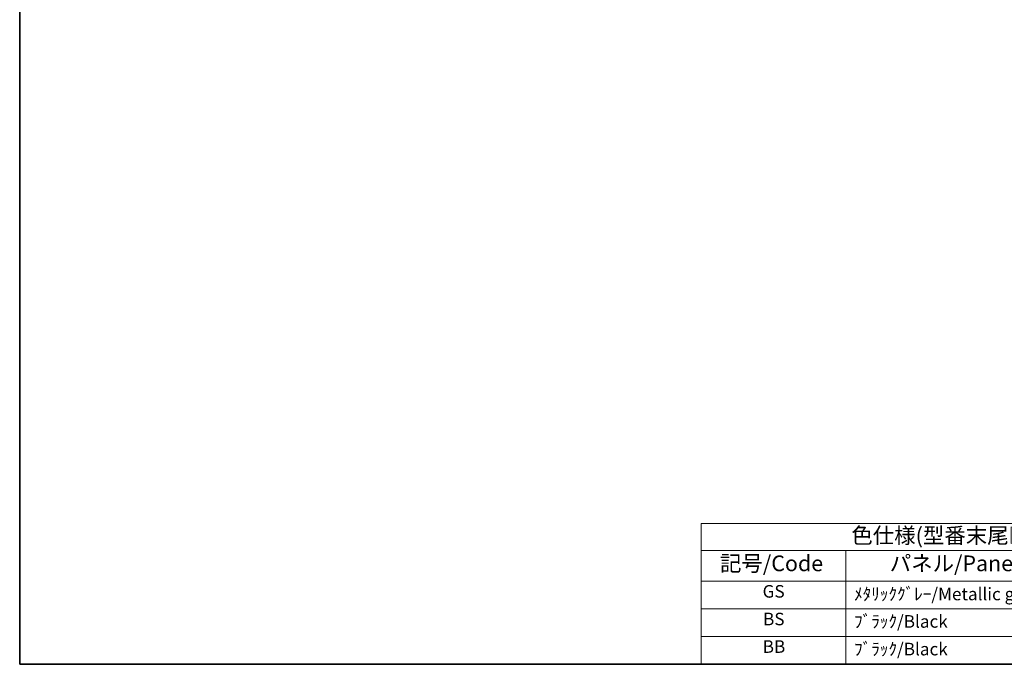
# Model space of a CAD drawing. Units: millimetres. Extents: x 22 to 2398, y 12 to 434.
# Drawn here: x 22 to 257, y 12 to 166 of the extents above; entities that cross this region are included whole.
import ezdxf

# ---------------------------------------------------------------- set-up
doc = ezdxf.new("R2010")
doc.units = ezdxf.units.MM
doc.header["$LTSCALE"] = 1.5
doc.layers.add('Border (ISO)', color=7, linetype='Continuous', lineweight=35)
doc.layers.add('Symbol (ISO)', color=7, linetype='Continuous', lineweight=18)
doc.styles.add('Note Text (TK)', font='MS PGothic.ttf')
doc.styles.add('Note Text (TK2)', font='MS PGothic.ttf')

# ---------------------------------------------------------------- blocks, each defined once
blk = doc.blocks.new('図面枠 tk図枠')
at = {"layer": 'Border (ISO)'}
for p, q in [((14.5, 289), (14.5, 8)), ((14.5, 8), (405.5, 8))]:
    blk.add_line(p, q, dxfattribs=at)
blk = doc.blocks.new('テーブル2')
at = {"layer": 'Symbol (ISO)'}
for p, q in [((303.88, 65.38), (405.5, 65.38)), ((303.88, 65.38), (303.88, 61.1)), ((405.5, 65.38), (405.5, 61.1)), ((303.88, 61.1), (405.5, 61.1)), ((303.88, 61.1), (303.88, 56.2)), ((326.9, 61.1), (326.9, 56.2)), ((361.95, 61.1), (361.95, 56.2)), ((405.5, 61.1), (405.5, 56.2)), ((303.88, 56.2), (405.5, 56.2)), ((303.88, 56.2), (303.88, 43)), ((326.9, 56.2), (326.9, 43)), ((361.95, 56.2), (361.95, 43)), ((405.5, 56.2), (405.5, 43)), ((303.88, 51.8), (405.5, 51.8)), ((303.88, 47.4), (405.5, 47.4)), ((303.88, 43), (405.5, 43))]:
    blk.add_line(p, q, dxfattribs=at)
at = {"layer": 'Symbol (ISO)', "color": 7, "attachment_point": 7}
for s, insert, char_height, style in [('色仕様(型番末尾□□)/Color type', (327.79, 61.46), 2.5, 'Note Text (TK)'), ('記号/Code', (306.9, 57.03), 2.5, 'Note Text (TK)'), ('パネル/Panel', (333.9, 57.03), 2.5, 'Note Text (TK)'), ('ﾎﾞﾃﾞｨﾌﾚｰﾑ/Body frame', (365.4, 56.85), 2.5, 'Note Text (TK)'), ('GS', (313.68, 52.98), 2, 'Note Text (TK2)'), ('ﾒﾀﾘｯｸｸﾞﾚｰ/Metallic gray', (328.24, 52.56), 2, 'Note Text (TK2)'), ('ｼﾙﾊﾞｰ/Silver', (363.29, 52.68), 2, 'Note Text (TK2)'), ('BS', (313.75, 48.58), 2, 'Note Text (TK2)'), ('ﾌﾞﾗｯｸ/Black', (328.24, 48.2), 2, 'Note Text (TK2)'), ('ｼﾙﾊﾞｰ/Silver', (363.29, 48.28), 2, 'Note Text (TK2)'), ('BB', (313.7, 44.2), 2, 'Note Text (TK2)'), ('ﾌﾞﾗｯｸ/Black', (328.24, 43.8), 2, 'Note Text (TK2)'), ('ﾌﾞﾗｯｸ/Black', (363.29, 43.8), 2, 'Note Text (TK2)')]:
    blk.add_mtext(s, dxfattribs=dict(at, insert=insert, char_height=char_height, style=style))

msp = doc.modelspace()

# ---------------------------------------------------------------- block references
at = {"xscale": 1.5, "yscale": 1.5, "zscale": 1.5}
for name, p in [('図面枠 tk図枠', (0, 0)), ('テーブル2', (-271.5, -52.5))]:
    msp.add_blockref(name, p, dxfattribs=at)

doc.saveas('drawing.dxf')
